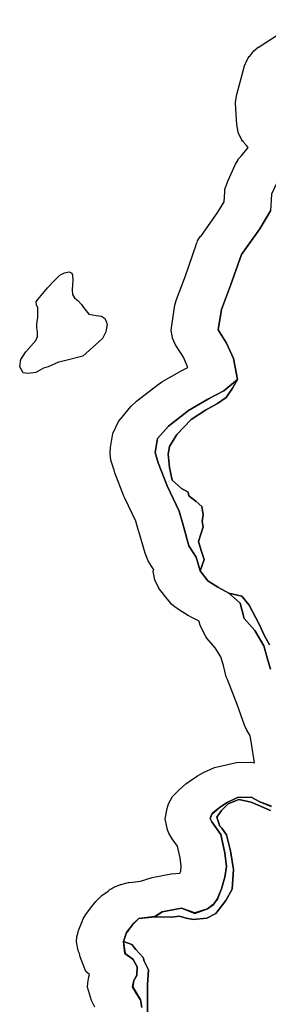
# Model space of a CAD drawing. Extents: x -9.506 to -9.311, y 38.584 to 38.769.
# Drawn here: x -9.485 to -9.485, y 38.712 to 38.715 of the extents above; entities that cross this region are included whole.
import ezdxf

# ---------------------------------------------------------------- set-up
doc = ezdxf.new("R2010")
doc.units = 0

msp = doc.modelspace()

# ---------------------------------------------------------------- linework, layer by layer
at = {"layer": 'ren_-_reserva_ecologica_nacional'}
for points in [[(-9.484315, 38.714595), (-9.484338, 38.714622), (-9.484344, 38.714648), (-9.484364, 38.714652), (-9.484402, 38.714625), (-9.484436, 38.714594), (-9.484474, 38.714548), (-9.484528, 38.714513), (-9.484548, 38.714441), (-9.484546, 38.714387), (-9.484509, 38.71435), (-9.484522, 38.714289), (-9.484555, 38.714251), (-9.484576, 38.714206), (-9.484579, 38.714163), (-9.484606, 38.714117), (-9.484653, 38.714052), (-9.484681, 38.713972), (-9.484704, 38.713911), (-9.484712, 38.713859), (-9.484691, 38.713825), (-9.484673, 38.713786), (-9.484663, 38.713732)], [(-9.485027, 38.712127), (-9.485036, 38.712144), (-9.485046, 38.712178), (-9.485045, 38.712189), (-9.485043, 38.712205), (-9.485041, 38.712211), (-9.48505, 38.712218), (-9.485065, 38.712256), (-9.485066, 38.712264), (-9.48507, 38.712271), (-9.48507, 38.712272), (-9.485074, 38.712294), (-9.485074, 38.712294), (-9.485074, 38.712294), (-9.485073, 38.712307), (-9.485073, 38.712307), (-9.48507, 38.712319), (-9.48507, 38.712319), (-9.485069, 38.712323), (-9.48506, 38.712346), (-9.485057, 38.712353), (-9.485057, 38.712353), (-9.485057, 38.712353), (-9.485057, 38.712353), (-9.48505, 38.712364), (-9.485036, 38.712384), (-9.485035, 38.712385), (-9.485025, 38.712397), (-9.485009, 38.712413), (-9.484993, 38.712424), (-9.484991, 38.712426), (-9.484989, 38.712428), (-9.484988, 38.712429), (-9.484987, 38.712429), (-9.484985, 38.71243), (-9.484984, 38.712431), (-9.484979, 38.712434), (-9.484978, 38.712434), (-9.484976, 38.712435), (-9.484962, 38.712441), (-9.484961, 38.712441), (-9.484941, 38.712446), (-9.48494, 38.712446), (-9.484931, 38.712447), (-9.484911, 38.712449), (-9.484881, 38.712459), (-9.484832, 38.712468), (-9.48481, 38.71247), (-9.484808, 38.712475), (-9.484807, 38.712488), (-9.484809, 38.712509), (-9.484816, 38.712539), (-9.48483, 38.712558), (-9.484838, 38.712572), (-9.484842, 38.712581), (-9.484848, 38.712609), (-9.484843, 38.712635), (-9.484839, 38.712647), (-9.484829, 38.712666), (-9.484813, 38.712682), (-9.484795, 38.712698), (-9.484784, 38.712706), (-9.484765, 38.712719), (-9.48475, 38.712727), (-9.484722, 38.71274), (-9.484722, 38.71274), (-9.484666, 38.712753), (-9.484631, 38.712754), (-9.484629, 38.712754), (-9.48462, 38.712752), (-9.484627, 38.712801), (-9.484631, 38.712821), (-9.48464, 38.712837), (-9.484645, 38.712848), (-9.484664, 38.712901), (-9.484689, 38.712965), (-9.484692, 38.712972), (-9.484699, 38.713001), (-9.484706, 38.713023), (-9.48472, 38.713046), (-9.484741, 38.713071), (-9.484744, 38.713075), (-9.484758, 38.713103), (-9.484761, 38.713114), (-9.484781, 38.713124), (-9.484787, 38.713128), (-9.484787, 38.713128), (-9.484788, 38.713128), (-9.484814, 38.713144), (-9.484823, 38.713151), (-9.484823, 38.713151), (-9.484831, 38.713157), (-9.484831, 38.713157), (-9.484842, 38.71317), (-9.484843, 38.713171), (-9.484862, 38.713196), (-9.484865, 38.7132), (-9.484865, 38.713201), (-9.484874, 38.713219), (-9.484874, 38.71322), (-9.484878, 38.713241), (-9.484878, 38.713242), (-9.484878, 38.713242), (-9.484877, 38.713246), (-9.484878, 38.713248), (-9.484891, 38.713268), (-9.484899, 38.713288), (-9.484915, 38.713343), (-9.484916, 38.713345), (-9.484923, 38.71337), (-9.484951, 38.713429), (-9.484953, 38.713434), (-9.484976, 38.713493), (-9.484978, 38.7135), (-9.484986, 38.713526), (-9.484988, 38.713544), (-9.484987, 38.713558), (-9.484981, 38.713594), (-9.484967, 38.713625), (-9.484962, 38.713631), (-9.484935, 38.713663), (-9.484921, 38.713677), (-9.484869, 38.713717), (-9.484856, 38.713726), (-9.484805, 38.713755), (-9.484802, 38.713757), (-9.48479, 38.713763), (-9.484801, 38.713789), (-9.48482, 38.713818), (-9.484822, 38.713822), (-9.484822, 38.713822), (-9.484829, 38.713838), (-9.484829, 38.713839), (-9.484832, 38.713857), (-9.484832, 38.713858), (-9.484832, 38.713858), (-9.484832, 38.713858), (-9.484831, 38.71387), (-9.484823, 38.713922), (-9.48482, 38.713934), (-9.484819, 38.713936), (-9.484819, 38.713937), (-9.484796, 38.713997), (-9.484769, 38.714076), (-9.484768, 38.71408), (-9.484767, 38.71408), (-9.484765, 38.714087), (-9.484765, 38.714087), (-9.484758, 38.714098), (-9.484757, 38.714098), (-9.484713, 38.71416), (-9.484697, 38.714186), (-9.484695, 38.714212), (-9.484695, 38.714218), (-9.484695, 38.714218), (-9.484694, 38.714224), (-9.484693, 38.714225), (-9.484688, 38.714239), (-9.484668, 38.714283), (-9.484661, 38.714294), (-9.484661, 38.714294), (-9.484661, 38.714295), (-9.484661, 38.714295), (-9.48466, 38.714297), (-9.484654, 38.714303), (-9.484636, 38.714325), (-9.484636, 38.714325), (-9.48464, 38.71433), (-9.484648, 38.714339), (-9.484649, 38.714341), (-9.48465, 38.714341), (-9.484652, 38.714344), (-9.484652, 38.714345), (-9.484661, 38.714363), (-9.484661, 38.714364), (-9.484665, 38.714384), (-9.484668, 38.714438), (-9.484668, 38.71444), (-9.484668, 38.71444), (-9.484668, 38.714441), (-9.484665, 38.714461), (-9.484645, 38.714534), (-9.484639, 38.714548), (-9.484639, 38.714548), (-9.484636, 38.714554), (-9.484636, 38.714554), (-9.484633, 38.714558), (-9.484632, 38.714559), (-9.484632, 38.714559), (-9.484632, 38.714559), (-9.484621, 38.714572), (-9.484621, 38.714572), (-9.48461, 38.714582), (-9.484609, 38.714582), (-9.484603, 38.714586), (-9.484564, 38.714611)], [(-9.484579, 38.714163), (-9.484606, 38.714117), (-9.484653, 38.714052), (-9.484681, 38.713972), (-9.484704, 38.713911), (-9.484712, 38.713859), (-9.484691, 38.713825), (-9.484673, 38.713786), (-9.484663, 38.713732), (-9.484698, 38.713703), (-9.484737, 38.713683), (-9.484788, 38.713653), (-9.484839, 38.713613), (-9.484867, 38.713581), (-9.484873, 38.713545), (-9.484866, 38.713519), (-9.484843, 38.71346), (-9.484812, 38.713395), (-9.484803, 38.713363), (-9.484787, 38.713307), (-9.484769, 38.713278), (-9.484758, 38.713243), (-9.484739, 38.713217), (-9.484713, 38.713201), (-9.484685, 38.713186), (-9.484656, 38.71316), (-9.484646, 38.713121), (-9.484619, 38.71309), (-9.484596, 38.713051), (-9.484587, 38.71302), (-9.484579, 38.712991)], [(-9.484579, 38.714163), (-9.484606, 38.714117), (-9.484653, 38.714052), (-9.484681, 38.713972), (-9.484704, 38.713911), (-9.484712, 38.713859), (-9.484691, 38.713825), (-9.484673, 38.713786), (-9.484663, 38.713732), (-9.484698, 38.713703), (-9.484737, 38.713683), (-9.484788, 38.713653), (-9.484839, 38.713613), (-9.484867, 38.713581), (-9.484873, 38.713545), (-9.484866, 38.713519), (-9.484843, 38.71346), (-9.484812, 38.713395), (-9.484803, 38.713363), (-9.484787, 38.713307), (-9.484769, 38.713278), (-9.484758, 38.713243), (-9.484739, 38.713217), (-9.484713, 38.713201), (-9.484685, 38.713186), (-9.484656, 38.71316), (-9.484646, 38.713121), (-9.484619, 38.71309), (-9.484596, 38.713051), (-9.484587, 38.71302), (-9.484579, 38.712991)], [(-9.484581, 38.713054), (-9.484596, 38.71308), (-9.484606, 38.713103), (-9.484616, 38.713123), (-9.484633, 38.713155), (-9.484652, 38.713178), (-9.484685, 38.713186), (-9.484713, 38.713201), (-9.484739, 38.713217), (-9.484758, 38.713243), (-9.484748, 38.713272), (-9.484756, 38.713295), (-9.484763, 38.713318), (-9.484751, 38.713355), (-9.484753, 38.713369), (-9.484751, 38.713387), (-9.484754, 38.713407), (-9.484769, 38.71342), (-9.484787, 38.713435), (-9.484789, 38.713444), (-9.484806, 38.713453), (-9.48483, 38.713475), (-9.484837, 38.713507), (-9.48484, 38.713541), (-9.484837, 38.713561), (-9.484818, 38.713591), (-9.484781, 38.71363), (-9.484745, 38.713654), (-9.484714, 38.713671), (-9.484692, 38.713686), (-9.484676, 38.71371), (-9.484663, 38.713732), (-9.484673, 38.713786), (-9.484691, 38.713825), (-9.484712, 38.713859), (-9.484704, 38.713911), (-9.484681, 38.713972), (-9.484653, 38.714052), (-9.484606, 38.714117), (-9.484579, 38.714163)], [(-9.484685, 38.713186), (-9.484713, 38.713201), (-9.484739, 38.713217), (-9.484758, 38.713243)], [(-9.484579, 38.712991), (-9.484587, 38.71302), (-9.484596, 38.713051), (-9.484619, 38.71309), (-9.484646, 38.713121), (-9.484656, 38.71316), (-9.484685, 38.713186), (-9.484652, 38.713178), (-9.484633, 38.713155), (-9.484616, 38.713123), (-9.484606, 38.713103), (-9.484596, 38.71308), (-9.484581, 38.713054)], [(-9.484576, 38.712641), (-9.484606, 38.712652), (-9.484628, 38.712664), (-9.484663, 38.712663), (-9.484691, 38.71265), (-9.48471, 38.712637), (-9.484728, 38.712622), (-9.484733, 38.71261), (-9.484729, 38.712601), (-9.484706, 38.712569), (-9.484695, 38.712522), (-9.484691, 38.712487), (-9.484695, 38.71246), (-9.484704, 38.712431), (-9.484714, 38.712403), (-9.484725, 38.71239), (-9.48474, 38.712379), (-9.484772, 38.712368), (-9.484806, 38.71238), (-9.484855, 38.712371), (-9.484874, 38.712359), (-9.484915, 38.712354), (-9.484931, 38.712339), (-9.484945, 38.712319), (-9.484946, 38.712318), (-9.484946, 38.712317), (-9.484947, 38.712316), (-9.484955, 38.712293), (-9.484954, 38.712293), (-9.48495, 38.712265), (-9.48493, 38.712251), (-9.484919, 38.71223), (-9.48492, 38.712209), (-9.484928, 38.712196), (-9.48493, 38.712179), (-9.484921, 38.712163), (-9.484911, 38.712146), (-9.484907, 38.712126)], [(-9.484577, 38.71264), (-9.484606, 38.712652), (-9.484628, 38.712664), (-9.484663, 38.712663), (-9.484691, 38.71265), (-9.48471, 38.712637), (-9.484729, 38.712621), (-9.484733, 38.71261), (-9.484729, 38.712601), (-9.484706, 38.712569), (-9.484695, 38.712521), (-9.484691, 38.712487), (-9.484695, 38.71246), (-9.484704, 38.71243), (-9.484715, 38.712403), (-9.484725, 38.712389), (-9.48474, 38.712379), (-9.484772, 38.712367), (-9.484806, 38.71238), (-9.484855, 38.712371), (-9.484874, 38.712358), (-9.484915, 38.712354), (-9.484931, 38.712338), (-9.484946, 38.712318), (-9.484954, 38.712295), (-9.484951, 38.712264), (-9.48493, 38.71225), (-9.484919, 38.71223), (-9.48492, 38.712209), (-9.484928, 38.712195), (-9.484931, 38.712179), (-9.484922, 38.712163), (-9.484911, 38.712146), (-9.484907, 38.712126)], [(-9.484893, 38.712113), (-9.484893, 38.712135), (-9.484893, 38.712162), (-9.484893, 38.712184), (-9.48489, 38.712223), (-9.484901, 38.712245), (-9.484904, 38.712254), (-9.484923, 38.712275), (-9.484933, 38.712287), (-9.484954, 38.712295), (-9.484946, 38.712318), (-9.484931, 38.712338), (-9.484915, 38.712354), (-9.484874, 38.712358), (-9.484831, 38.712357), (-9.484811, 38.71236), (-9.484794, 38.712355), (-9.484776, 38.712351), (-9.484741, 38.712355), (-9.484718, 38.712367), (-9.484693, 38.7124), (-9.484677, 38.712429), (-9.484673, 38.712479), (-9.484681, 38.712527), (-9.484691, 38.712568), (-9.484703, 38.712585), (-9.484708, 38.71259), (-9.484716, 38.712613), (-9.484704, 38.71263), (-9.484687, 38.712647), (-9.48466, 38.712658), (-9.484628, 38.712651), (-9.484579, 38.71263)], [(-9.484579, 38.71263), (-9.484628, 38.712651), (-9.48466, 38.712658), (-9.484687, 38.712647), (-9.484704, 38.71263), (-9.484716, 38.712613), (-9.484708, 38.71259), (-9.484703, 38.712585), (-9.484691, 38.712568), (-9.484681, 38.712527), (-9.484673, 38.712479), (-9.484677, 38.712429), (-9.484693, 38.7124), (-9.484718, 38.712367), (-9.484741, 38.712355), (-9.484776, 38.712351), (-9.484794, 38.712355), (-9.484811, 38.71236), (-9.484831, 38.712357), (-9.484874, 38.712358), (-9.484855, 38.712371), (-9.484806, 38.71238), (-9.484772, 38.712367), (-9.48474, 38.712379), (-9.484725, 38.712389), (-9.484715, 38.712403), (-9.484704, 38.71243), (-9.484695, 38.71246), (-9.484691, 38.712487), (-9.484695, 38.712521), (-9.484706, 38.712569), (-9.484729, 38.712601), (-9.484733, 38.71261), (-9.484729, 38.712621), (-9.48471, 38.712637), (-9.484691, 38.71265), (-9.484663, 38.712663), (-9.484628, 38.712664), (-9.484606, 38.712652), (-9.484577, 38.71264)], [(-9.484874, 38.712358), (-9.484915, 38.712354), (-9.484931, 38.712338), (-9.484946, 38.712318), (-9.484954, 38.712295)], [(-9.484907, 38.712126), (-9.484911, 38.712146), (-9.484922, 38.712163), (-9.484931, 38.712179), (-9.484928, 38.712195), (-9.48492, 38.712209), (-9.484919, 38.71223), (-9.48493, 38.71225), (-9.484951, 38.712264), (-9.484954, 38.712295), (-9.484933, 38.712287), (-9.484923, 38.712275), (-9.484904, 38.712254), (-9.484901, 38.712245), (-9.48489, 38.712223), (-9.484893, 38.712184), (-9.484893, 38.712162), (-9.484893, 38.712135), (-9.484893, 38.712113)]]:
    msp.add_lwpolyline(points, dxfattribs=at)
for points in [[(-9.484996, 38.713873), (-9.484999, 38.713854), (-9.485008, 38.713837), (-9.485058, 38.713792), (-9.485108, 38.713779), (-9.48512, 38.713776), (-9.485146, 38.713764), (-9.485158, 38.713761), (-9.48517, 38.713754), (-9.485178, 38.71375), (-9.485198, 38.713747), (-9.48521, 38.713749), (-9.485219, 38.713764), (-9.485216, 38.713783), (-9.485203, 38.713803), (-9.485178, 38.713832), (-9.485174, 38.713842), (-9.485174, 38.713854), (-9.485175, 38.713864), (-9.485175, 38.713875), (-9.485173, 38.71389), (-9.485173, 38.713916), (-9.485176, 38.713922), (-9.485177, 38.713931), (-9.485174, 38.713936), (-9.485173, 38.713937), (-9.485156, 38.713957), (-9.485148, 38.713966), (-9.485133, 38.713983), (-9.485117, 38.713999), (-9.485105, 38.714005), (-9.485093, 38.714007), (-9.485086, 38.714004), (-9.485084, 38.713999), (-9.485083, 38.713986), (-9.485085, 38.713961), (-9.485084, 38.713949), (-9.485079, 38.713941), (-9.485071, 38.713934), (-9.485061, 38.713924), (-9.485056, 38.713916), (-9.485043, 38.713899), (-9.485024, 38.713896), (-9.48501, 38.713894), (-9.485003, 38.713889), (-9.484998, 38.713881), (-9.484996, 38.713873)], [(-9.484663, 38.713732), (-9.484676, 38.71371), (-9.484692, 38.713686), (-9.484714, 38.713671), (-9.484745, 38.713654), (-9.484781, 38.71363), (-9.484818, 38.713591), (-9.484837, 38.713561), (-9.48484, 38.713541), (-9.484837, 38.713507), (-9.48483, 38.713475), (-9.484806, 38.713453), (-9.484789, 38.713444), (-9.484787, 38.713435), (-9.484769, 38.71342), (-9.484754, 38.713407), (-9.484751, 38.713387), (-9.484753, 38.713369), (-9.484751, 38.713355), (-9.484763, 38.713318), (-9.484756, 38.713295), (-9.484748, 38.713272), (-9.484758, 38.713243), (-9.484769, 38.713278), (-9.484787, 38.713307), (-9.484803, 38.713363), (-9.484812, 38.713395), (-9.484843, 38.71346), (-9.484866, 38.713519), (-9.484873, 38.713545), (-9.484867, 38.713581), (-9.484839, 38.713613), (-9.484788, 38.713653), (-9.484737, 38.713683), (-9.484698, 38.713703), (-9.484663, 38.713732)]]:
    msp.add_lwpolyline(points, close=True, dxfattribs=at)

doc.saveas('drawing.dxf')
